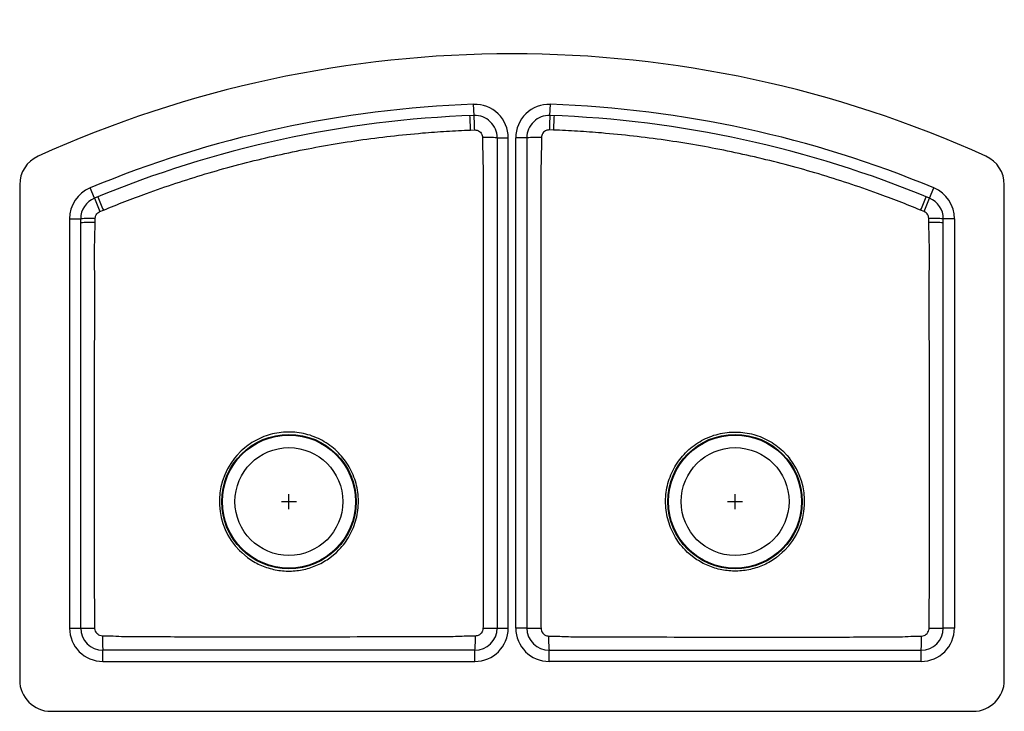
# Model space of a CAD drawing. Extents: x -16.6 to 16.6, y -11.1 to 12.2.
import ezdxf

# ---------------------------------------------------------------- set-up
doc = ezdxf.new("R2010")
doc.units = 0
doc.header["$MEASUREMENT"] = 0
doc.linetypes.add('SLD-SOLID', pattern=[0])
doc.layers.get('0').update_dxf_attribs({"linetype": 'CONTINUOUS'})

# ---------------------------------------------------------------- blocks, each defined once
blk = doc.blocks.new('ECUF3319ACH_TOP')
at = {"color": 7, "linetype": 'SLD-SOLID'}
for p, q in [((-1.276, 25.298), (-1.289, 25.673)), ((1.276, 25.298), (1.289, 25.673)), ((-1.392, 24.807), (-1.255, 24.811)), ((-0.5, 24.548), (-0.125, 24.548)), ((-0.5, 24.548), (-0.5, 8.07)), ((-0.125, 8.07), (-0.125, 24.548)), ((0.5, 24.548), (0.125, 24.548)), ((0.125, 8.07), (0.125, 24.548)), ((0.5, 24.548), (0.5, 8.07)), ((1.392, 24.807), (1.255, 24.811)), ((-16.55, 22.971), (-16.55, 6.32)), ((-14.038, 22.516), (-14.182, 22.862)), ((14.038, 22.516), (14.182, 22.862)), ((16.55, 6.32), (16.55, 22.971)), ((-13.853, 22.069), (-13.737, 22.117)), ((13.853, 22.069), (13.737, 22.117)), ((-14.875, 21.824), (-14.875, 8.07)), ((-14.875, 21.824), (-14.5, 21.824)), ((-14.5, 8.07), (-14.5, 21.824)), ((-14.014, 21.698), (-14.012, 21.835)), ((14.014, 21.698), (14.012, 21.835)), ((14.875, 21.824), (14.5, 21.824)), ((14.5, 8.07), (14.5, 21.824)), ((14.875, 21.824), (14.875, 8.07)), ((-9.1, 14.024), (-9.253, 13.866)), ((9.1, 14.024), (9.253, 13.866)), ((-9.253, 13.866), (-9.325, 13.781)), ((9.253, 13.866), (9.325, 13.781)), ((-9.159, 10.673), (-9.086, 10.603)), ((-9.086, 10.603), (-8.891, 10.442)), ((-6.168, 10.4), (-5.903, 10.613)), ((-5.903, 10.613), (-5.818, 10.697)), ((5.903, 10.613), (5.818, 10.697)), ((6.168, 10.4), (5.903, 10.613)), ((9.086, 10.603), (8.891, 10.442)), ((9.159, 10.673), (9.086, 10.603)), ((-14.875, 8.07), (-14.5, 8.07)), ((-0.5, 8.07), (-0.125, 8.07)), ((0.5, 8.07), (0.125, 8.07)), ((14.875, 8.07), (14.5, 8.07)), ((-13.75, 6.945), (-13.75, 7.32)), ((-1.25, 7.32), (-13.75, 7.32)), ((-1.25, 6.945), (-1.25, 7.32)), ((1.25, 6.945), (1.25, 7.32)), ((1.25, 7.32), (13.75, 7.32)), ((13.75, 6.945), (13.75, 7.32)), ((-13.75, 6.945), (-1.25, 6.945)), ((13.75, 6.945), (1.25, 6.945)), ((-15.5, 5.27), (15.5, 5.27))]:
    blk.add_line(p, q, dxfattribs=at)
for p, q in [((-7.75, 12.32), (-7.25, 12.32)), ((-7.5, 12.07), (-7.5, 12.57)), ((7.25, 12.32), (7.75, 12.32)), ((7.5, 12.07), (7.5, 12.57))]:
    blk.add_line(p, q)
for centre, radius in [((-7.5, 12.32), 2.26), ((7.5, 12.32), 2.26), ((-7.5, 12.32), 2.235), ((7.5, 12.32), 2.235), ((-7.5, 12.32), 1.813), ((7.5, 12.32), 1.813)]:
    blk.add_circle(centre, radius, dxfattribs=at)
for centre, radius, start, end in [((0, -11.221), 38.592, 65.6145, 114.3855), ((0, -11.221), 36.917, 92.0014, 112.5921), ((-1.25, 24.548), 1.125, 0, 92.0014), ((1.25, 24.548), 1.125, 87.9986, 180), ((0, -11.221), 36.917, 67.4079, 87.9986), ((0, -11.221), 36.542, 92.0014, 112.5921), ((-35.264, 23.621), 33.892, 2.0056, 2.8279), ((-1.25, 24.548), 0.75, 0, 92.0014), ((-15.442, 24.44), 14.192, 1.4968, 3.4657), ((1.25, 24.548), 0.75, 87.9986, 180), ((15.442, 24.44), 14.192, 176.5343, 178.5032), ((0, -11.221), 36.542, 67.4079, 87.9986), ((35.264, 23.621), 33.892, 177.1721, 177.9944), ((-0.875, 18.009), 6.55, 86.7209, 91.0141), ((0.875, 18.009), 6.55, 88.9859, 93.2791), ((-15.5, 22.971), 1.05, 114.3855, 180), ((15.5, 22.971), 1.05, 0, 65.6145), ((-13.75, 21.824), 1.125, 112.5921, 180), ((13.75, 21.824), 1.125, 0, 67.4079), ((-13.75, 21.824), 0.75, 112.5921, 180), ((38.23, 43.874), 56.463, 202.2262, 202.7174), ((193.076, 107.469), 223.734, 202.30197, 202.42591), ((-193.076, 107.469), 223.734, 337.57409, 337.69803), ((-38.23, 43.874), 56.463, 337.2826, 337.7738), ((13.75, 21.824), 0.75, 0, 67.4079), ((-14.137, 16.57), 5.267, 88.6411, 93.9486), ((-14.138, 15.927), 5.773, 88.7669, 93.5921), ((14.137, 16.57), 5.267, 86.0514, 91.3589), ((14.138, 15.927), 5.773, 86.4079, 91.2331), ((-7.5, 12.32), 2.338, 141.3278, 224.7869), ((7.5, 12.32), 2.338, 315.2131, 38.6722), ((-13.75, 8.07), 1.125, 180, 270), ((-13.75, 8.07), 0.75, 180, 270), ((-14.134, 15.516), 7.455, 267.1895, 270.8436), ((-1.25, 8.07), 1.125, 270, 0), ((-1.25, 8.07), 0.75, 270, 0), ((-0.866, 15.475), 7.414, 269.1517, 272.8261), ((1.25, 8.07), 1.125, 180, 270), ((1.25, 8.07), 0.75, 180, 270), ((0.866, 15.475), 7.414, 267.1739, 270.8483), ((13.75, 8.07), 0.75, 270, 0), ((13.75, 8.07), 1.125, 270, 0), ((14.134, 15.516), 7.455, 269.1564, 272.8105), ((-10.395, 7.689), 3.376, 178.1057, 186.2695), ((-4.609, 7.689), 3.38, 353.7384, 1.8917), ((4.609, 7.689), 3.38, 178.1083, 186.2616), ((10.395, 7.689), 3.376, 353.7305, 1.8943), ((-15.5, 6.32), 1.05, 180, 270), ((15.5, 6.32), 1.05, 270, 0)]:
    blk.add_arc(centre, radius, start, end, dxfattribs=at)
for points, knots in [([(-13.737, 22.117), (-13.497, 22.214), (-13.017, 22.409), (-12.206, 22.712), (-11.304, 23.024), (-10.311, 23.336), (-9.303, 23.621), (-8.282, 23.878), (-7.248, 24.106), (-6.203, 24.304), (-5.147, 24.472), (-4.08, 24.61), (-3.098, 24.704), (-2.202, 24.775), (-1.662, 24.796), (-1.392, 24.807)], [0, 0, 0, 0, 0.061228, 0.122456, 0.204472, 0.286506, 0.368522, 0.45183, 0.535156, 0.618464, 0.703098, 0.787752, 0.872386, 0.936199, 1, 1, 1, 1]), ([(-1.255, 24.811), (-1.226, 24.809), (-1.169, 24.805), (-1.092, 24.764), (-1.032, 24.702), (-0.997, 24.629), (-0.992, 24.58), (-0.991, 24.558)], [0, 0, 0, 0, 0.2105254, 0.4213129, 0.6317471, 0.8412182, 1, 1, 1, 1]), ([(-0.991, 24.558), (-0.99, 24.43), (-0.988, 24.172), (-0.978, 23.787), (-0.971, 23.401), (-0.973, 22.633), (-0.97, 21.483), (-0.969, 19.95), (-0.966, 16.884), (-0.962, 13.259), (-0.975, 9.876), (-0.968, 8.468), (-0.974, 8.131), (-0.975, 8.062)], [0, 0, 0, 0, 0.023351, 0.046837, 0.070155, 0.093491, 0.186411, 0.279333, 0.372257, 0.743961, 0.938682, 0.987415, 1, 1, 1, 1]), ([(0.991, 24.558), (0.99, 24.43), (0.988, 24.172), (0.978, 23.787), (0.971, 23.401), (0.973, 22.633), (0.97, 21.483), (0.969, 19.95), (0.966, 16.884), (0.962, 13.259), (0.975, 9.876), (0.968, 8.468), (0.974, 8.131), (0.975, 8.062)], [0, 0, 0, 0, 0.023351, 0.046837, 0.070155, 0.093491, 0.186411, 0.279333, 0.372257, 0.743961, 0.938682, 0.987415, 1, 1, 1, 1]), ([(1.255, 24.811), (1.226, 24.809), (1.169, 24.805), (1.092, 24.764), (1.032, 24.702), (0.997, 24.629), (0.992, 24.58), (0.991, 24.558)], [0, 0, 0, 0, 0.2105254, 0.4213129, 0.6317471, 0.8412182, 1, 1, 1, 1]), ([(13.737, 22.117), (13.497, 22.214), (13.017, 22.409), (12.206, 22.712), (11.304, 23.024), (10.311, 23.336), (9.303, 23.621), (8.282, 23.878), (7.248, 24.106), (6.203, 24.304), (5.147, 24.472), (4.08, 24.61), (3.098, 24.704), (2.202, 24.775), (1.662, 24.796), (1.392, 24.807)], [0, 0, 0, 0, 0.061228, 0.122456, 0.204472, 0.286506, 0.368522, 0.45183, 0.535156, 0.618464, 0.703098, 0.787752, 0.872386, 0.936199, 1, 1, 1, 1]), ([(-14.012, 21.835), (-14.009, 21.863), (-14.003, 21.92), (-13.958, 21.995), (-13.905, 22.044), (-13.866, 22.063), (-13.853, 22.069)], [0, 0, 0, 0, 0.28428, 0.570477, 0.857759, 1, 1, 1, 1]), ([(14.012, 21.835), (14.009, 21.863), (14.003, 21.92), (13.958, 21.995), (13.905, 22.044), (13.866, 22.063), (13.853, 22.069)], [0, 0, 0, 0, 0.28428, 0.570477, 0.857759, 1, 1, 1, 1]), ([(-14.025, 8.062), (-14.026, 8.155), (-14.029, 8.339), (-14.029, 8.705), (-14.03, 9.34), (-14.031, 10.611), (-14.033, 13.152), (-14.041, 16.468), (-14.018, 19.342), (-14.037, 20.837), (-14.019, 21.338), (-14.016, 21.554), (-14.014, 21.698)], [0, 0, 0, 0, 0.020508, 0.04049, 0.080418, 0.160275, 0.319995, 0.639445, 0.889776, 0.952367, 0.968329, 1, 1, 1, 1]), ([(14.025, 8.062), (14.026, 8.155), (14.029, 8.339), (14.029, 8.705), (14.03, 9.34), (14.031, 10.611), (14.033, 13.152), (14.041, 16.468), (14.018, 19.342), (14.037, 20.837), (14.019, 21.338), (14.016, 21.554), (14.014, 21.698)], [0, 0, 0, 0, 0.020508, 0.04049, 0.080418, 0.160275, 0.319995, 0.639445, 0.889776, 0.952367, 0.968329, 1, 1, 1, 1]), ([(-13.768, 7.8), (-13.797, 7.804), (-13.854, 7.811), (-13.93, 7.856), (-13.988, 7.922), (-14.019, 7.995), (-14.023, 8.043), (-14.025, 8.062)], [0, 0, 0, 0, 0.2119798, 0.4263307, 0.6421469, 0.8581269, 1, 1, 1, 1]), ([(-0.975, 8.062), (-0.979, 8.033), (-0.985, 7.975), (-1.029, 7.898), (-1.094, 7.838), (-1.166, 7.806), (-1.213, 7.802), (-1.232, 7.8)], [0, 0, 0, 0, 0.215454, 0.431481, 0.646832, 0.860313, 1, 1, 1, 1]), ([(0.975, 8.062), (0.979, 8.033), (0.985, 7.975), (1.029, 7.898), (1.094, 7.838), (1.166, 7.806), (1.213, 7.802), (1.232, 7.8)], [0, 0, 0, 0, 0.215454, 0.431481, 0.646832, 0.860313, 1, 1, 1, 1]), ([(13.768, 7.8), (13.797, 7.804), (13.854, 7.811), (13.93, 7.856), (13.988, 7.922), (14.019, 7.995), (14.023, 8.043), (14.025, 8.062)], [0, 0, 0, 0, 0.2119798, 0.4263307, 0.6421469, 0.8581269, 1, 1, 1, 1]), ([(-1.232, 7.8), (-1.331, 7.799), (-1.529, 7.795), (-1.825, 7.783), (-2.121, 7.769), (-3.669, 7.779), (-6.47, 7.755), (-9.537, 7.763), (-11.489, 7.768), (-12.209, 7.769), (-12.684, 7.772), (-13.043, 7.768), (-13.404, 7.796), (-13.647, 7.799), (-13.768, 7.8)], [0, 0, 0, 0, 0.023721, 0.047448, 0.070964, 0.094515, 0.417872, 0.741232, 0.828217, 0.885042, 0.913454, 0.941866, 0.970932, 1, 1, 1, 1]), ([(1.232, 7.8), (1.331, 7.799), (1.529, 7.795), (1.825, 7.783), (2.121, 7.769), (3.669, 7.779), (6.47, 7.755), (9.537, 7.763), (11.489, 7.768), (12.209, 7.769), (12.684, 7.772), (13.043, 7.768), (13.404, 7.796), (13.647, 7.799), (13.768, 7.8)], [0, 0, 0, 0, 0.023721, 0.047448, 0.070964, 0.094515, 0.417872, 0.741232, 0.828217, 0.885042, 0.913454, 0.941866, 0.970932, 1, 1, 1, 1])]:
    blk.add_open_spline(points, degree=3, knots=knots, dxfattribs=at)
for points in [[(-5.818, 10.697), (-5.751, 10.772), (-5.617, 10.922), (-5.454, 11.176), (-5.324, 11.448), (-5.23, 11.735), (-5.174, 12.032), (-5.156, 12.333), (-5.177, 12.634), (-5.237, 12.93), (-5.334, 13.216), (-5.467, 13.487), (-5.634, 13.738), (-5.831, 13.966), (-6.057, 14.167), (-6.306, 14.337), (-6.575, 14.474), (-6.86, 14.575), (-7.155, 14.639), (-7.455, 14.664), (-7.757, 14.65), (-8.054, 14.598), (-8.342, 14.508), (-8.616, 14.381), (-8.873, 14.222), (-9.025, 14.09), (-9.1, 14.024)], [(5.818, 10.697), (5.751, 10.772), (5.617, 10.922), (5.454, 11.176), (5.324, 11.448), (5.23, 11.735), (5.174, 12.032), (5.156, 12.333), (5.177, 12.634), (5.237, 12.93), (5.334, 13.216), (5.467, 13.487), (5.634, 13.738), (5.831, 13.966), (6.057, 14.167), (6.306, 14.337), (6.575, 14.474), (6.86, 14.575), (7.155, 14.639), (7.455, 14.664), (7.757, 14.65), (8.054, 14.598), (8.342, 14.508), (8.616, 14.381), (8.873, 14.222), (9.025, 14.09), (9.1, 14.024)], [(-8.891, 10.442), (-8.825, 10.395), (-8.692, 10.303), (-8.476, 10.192), (-8.251, 10.102), (-8.017, 10.036), (-7.778, 9.995), (-7.536, 9.979), (-7.294, 9.988), (-7.053, 10.022), (-6.818, 10.08), (-6.59, 10.163), (-6.371, 10.267), (-6.235, 10.356), (-6.168, 10.4)], [(8.891, 10.442), (8.825, 10.395), (8.692, 10.303), (8.476, 10.192), (8.251, 10.102), (8.017, 10.036), (7.778, 9.995), (7.536, 9.979), (7.294, 9.988), (7.053, 10.022), (6.818, 10.08), (6.59, 10.163), (6.371, 10.267), (6.235, 10.356), (6.168, 10.4)]]:
    blk.add_open_spline(points, degree=3, dxfattribs=at)

msp = doc.modelspace()

# ---------------------------------------------------------------- block references
msp.add_blockref('ECUF3319ACH_TOP', (0, -16.32))

doc.saveas('drawing.dxf')
